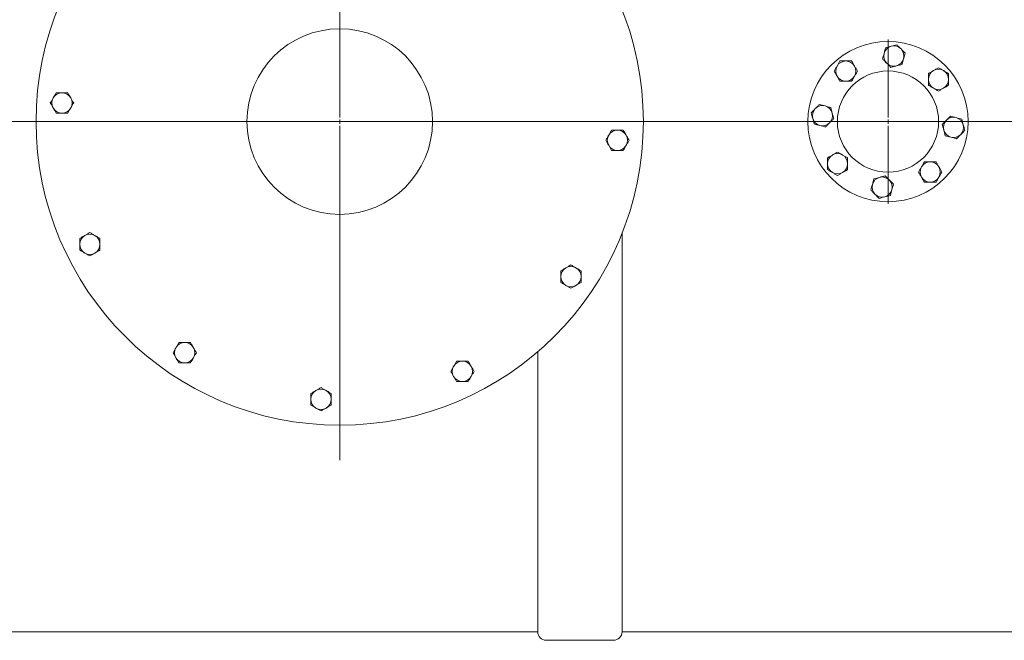
# Model space of a CAD drawing. Units: millimetres. Extents: x 8 to 411, y 5 to 290.
# Drawn here: x 56 to 115, y 47 to 84 of the extents above; entities that cross this region are included whole.
import ezdxf

# ---------------------------------------------------------------- set-up
doc = ezdxf.new("R2010")
doc.units = ezdxf.units.MM
doc.linetypes.add('CENTERX2', pattern=[20.32, 12.7, -2.54, 2.54, -2.54])

# ---------------------------------------------------------------- blocks, each defined once
blk = doc.blocks.new('SW_CENTERMARKSYMBOL_0')
at = {"color": 0, "linetype": 'Continuous', "lineweight": 0}
for p, q in [((0, 0.25), (0, 19.979)), ((-0.25, 0), (-18.125, 0)), ((0, 0), (-0.125, 0)), ((0, 0), (0, 0.125)), ((0, 0), (0, -0.125)), ((0, 0), (0.125, 0)), ((0.25, 0), (18.125, 0)), ((0, -0.25), (0, -20.076))]:
    blk.add_line(p, q, dxfattribs=at)
blk = doc.blocks.new('SW_CENTERMARKSYMBOL_1')
at = {"color": 0, "linetype": 'Continuous', "lineweight": 0}
for p, q in [((0, 0.25), (0, 4.875)), ((-0.25, 0), (-4.875, 0)), ((0, 0), (-0.125, 0)), ((0, 0), (0, 0.125)), ((0, 0), (0, -0.125)), ((0, 0), (0.125, 0)), ((0.25, 0), (4.875, 0)), ((0, -0.25), (0, -4.875))]:
    blk.add_line(p, q, dxfattribs=at)

msp = doc.modelspace()

# ---------------------------------------------------------------- linework, layer by layer
at = {"color": 7, "linetype": 'Continuous', "lineweight": 0}
msp.add_line((188.984642, 78.171515), (26.506133, 78.171515), dxfattribs=at)
at = {"color": 7, "linetype": 'CENTERX2', "lineweight": 0, "ltscale": 2.5}
msp.add_line((182.708364, 78.171515), (33.208364, 78.171515), dxfattribs=at)
at = {"color": 7, "linetype": 'Continuous', "lineweight": 15}
for p, q in [((92.192086, 47.921515), (92.192086, 71.53958)), ((87.192086, 64.521615), (87.192086, 47.921515)), ((55.642086, 47.921515), (87.192086, 47.921515)), ((92.192086, 47.921515), (123.742086, 47.921515)), ((87.692086, 47.421515), (91.692086, 47.421515))]:
    msp.add_line(p, q, dxfattribs=at)
for centre, radius in [((75.458364, 78.171515), 18), ((75.458364, 78.171515), 5.5), ((107.958364, 78.171515), 4.75), ((107.958364, 78.171515), 3)]:
    msp.add_circle(centre, radius, dxfattribs=at)
for centre, radius, start, end in [((108.305455, 82.05604), 0.6, 105, 165), ((108.305455, 82.05604), 0.6, 45, 105), ((108.305455, 82.05604), 0.6, 345, 45), ((105.457021, 81.163719), 0.6, 90, 150), ((105.457021, 81.163719), 0.6, 30, 90), ((108.305455, 82.05604), 0.6, 165, 225), ((108.305455, 82.05604), 0.6, 285, 345), ((105.457021, 81.163719), 0.6, 150, 210), ((105.457021, 81.163719), 0.6, 330, 30), ((108.305455, 82.05604), 0.6, 225, 285), ((110.950568, 80.672859), 0.6, 120, 180), ((110.950568, 80.672859), 0.6, 60, 120), ((110.950568, 80.672859), 0.6, 0, 60), ((105.457021, 81.163719), 0.6, 210, 270), ((105.457021, 81.163719), 0.6, 270, 330), ((110.950568, 80.672859), 0.6, 180, 240), ((110.950568, 80.672859), 0.6, 300, 0), ((110.950568, 80.672859), 0.6, 240, 300), ((58.995503, 79.277944), 0.6, 150, 210), ((58.995503, 79.277944), 0.6, 90, 150), ((58.995503, 79.277944), 0.6, 30, 90), ((58.995503, 79.277944), 0.6, 330, 30), ((58.995503, 79.277944), 0.6, 210, 270), ((58.995503, 79.277944), 0.6, 270, 330), ((104.07384, 78.518606), 0.6, 135, 195), ((104.07384, 78.518606), 0.6, 75, 135), ((104.07384, 78.518606), 0.6, 15, 75), ((104.07384, 78.518606), 0.6, 195, 255), ((104.07384, 78.518606), 0.6, 315, 15), ((111.842888, 77.824425), 0.6, 135, 195), ((111.842888, 77.824425), 0.6, 75, 135), ((111.842888, 77.824425), 0.6, 15, 75), ((91.921226, 77.065087), 0.6, 90, 150), ((91.921226, 77.065087), 0.6, 30, 90), ((104.07384, 78.518606), 0.6, 255, 315), ((111.842888, 77.824425), 0.6, 195, 255), ((111.842888, 77.824425), 0.6, 315, 15), ((91.921226, 77.065087), 0.6, 150, 210), ((91.921226, 77.065087), 0.6, 330, 30), ((111.842888, 77.824425), 0.6, 255, 315), ((91.921226, 77.065087), 0.6, 210, 270), ((91.921226, 77.065087), 0.6, 270, 330), ((104.966161, 75.670172), 0.6, 120, 180), ((104.966161, 75.670172), 0.6, 60, 120), ((104.966161, 75.670172), 0.6, 0, 60), ((104.966161, 75.670172), 0.6, 180, 240), ((104.966161, 75.670172), 0.6, 300, 0), ((110.459708, 75.179312), 0.6, 150, 210), ((110.459708, 75.179312), 0.6, 90, 150), ((110.459708, 75.179312), 0.6, 30, 90), ((110.459708, 75.179312), 0.6, 330, 30), ((104.966161, 75.670172), 0.6, 240, 300), ((107.611274, 74.286991), 0.6, 105, 165), ((107.611274, 74.286991), 0.6, 45, 105), ((107.611274, 74.286991), 0.6, 345, 45), ((110.459708, 75.179312), 0.6, 210, 270), ((110.459708, 75.179312), 0.6, 270, 330), ((107.611274, 74.286991), 0.6, 165, 225), ((107.611274, 74.286991), 0.6, 285, 345), ((107.611274, 74.286991), 0.6, 225, 285), ((60.647894, 70.898279), 0.6, 120, 180), ((60.647894, 70.898279), 0.6, 60, 120), ((60.647894, 70.898279), 0.6, 0, 60), ((60.647894, 70.898279), 0.6, 180, 240), ((60.647894, 70.898279), 0.6, 300, 0), ((60.647894, 70.898279), 0.6, 240, 300), ((89.162407, 68.98189), 0.6, 120, 180), ((89.162407, 68.98189), 0.6, 60, 120), ((89.162407, 68.98189), 0.6, 0, 60), ((89.162407, 68.98189), 0.6, 180, 240), ((89.162407, 68.98189), 0.6, 300, 0), ((89.162407, 68.98189), 0.6, 240, 300), ((66.268739, 64.467473), 0.6, 90, 150), ((66.268739, 64.467473), 0.6, 30, 90), ((66.268739, 64.467473), 0.6, 150, 210), ((66.268739, 64.467473), 0.6, 330, 30), ((66.268739, 64.467473), 0.6, 210, 270), ((66.268739, 64.467473), 0.6, 270, 330), ((82.7316, 63.361045), 0.6, 150, 210), ((82.7316, 63.361045), 0.6, 90, 150), ((82.7316, 63.361045), 0.6, 30, 90), ((82.7316, 63.361045), 0.6, 330, 30), ((82.7316, 63.361045), 0.6, 210, 270), ((82.7316, 63.361045), 0.6, 270, 330), ((74.351936, 61.708654), 0.6, 120, 180), ((74.351936, 61.708654), 0.6, 60, 120), ((74.351936, 61.708654), 0.6, 0, 60), ((74.351936, 61.708654), 0.6, 180, 240), ((74.351936, 61.708654), 0.6, 300, 0), ((74.351936, 61.708654), 0.6, 240, 300), ((87.692086, 47.921515), 0.5, 180, 270), ((91.692086, 47.921515), 0.5, 270, 0)]:
    msp.add_arc(centre, radius, start, end, dxfattribs=at)
for points, knots in [([(107.815557, 82.545938), (107.800996, 82.491596), (107.771607, 82.381917), (107.741227, 82.268536), (107.725899, 82.211331)], [0, 0, 0, 0, 0.4954579635, 1, 1, 1, 1]), ([(108.150163, 82.635595), (108.094096, 82.620572), (107.980717, 82.590192), (107.871012, 82.560797), (107.815557, 82.545938)], [0, 0, 0, 0, 0.494510729, 1, 1, 1, 1]), ([(108.48477, 82.725253), (108.430428, 82.710692), (108.320749, 82.681303), (108.207368, 82.650923), (108.150163, 82.635595)], [0, 0, 0, 0, 0.495457963, 1, 1, 1, 1]), ([(108.729719, 82.480304), (108.688675, 82.521348), (108.605675, 82.604347), (108.525366, 82.684657), (108.48477, 82.725253)], [0, 0, 0, 0, 0.4945107285, 1, 1, 1, 1]), ([(108.974668, 82.235355), (108.934887, 82.275136), (108.854596, 82.355427), (108.771596, 82.438427), (108.729719, 82.480304)], [0, 0, 0, 0, 0.495457963, 1, 1, 1, 1]), ([(105.110611, 81.763719), (105.082481, 81.714998), (105.025707, 81.616662), (104.967017, 81.515008), (104.937406, 81.463719)], [0, 0, 0, 0, 0.495457963, 1, 1, 1, 1]), ([(105.457021, 81.763719), (105.398976, 81.763719), (105.281597, 81.763719), (105.168022, 81.763719), (105.110611, 81.763719)], [0, 0, 0, 0, 0.4945107285, 1, 1, 1, 1]), ([(105.803431, 81.763719), (105.747173, 81.763719), (105.633624, 81.763719), (105.516244, 81.763719), (105.457021, 81.763719)], [0, 0, 0, 0, 0.4954579635, 1, 1, 1, 1]), ([(105.976636, 81.463719), (105.947614, 81.513987), (105.888924, 81.61564), (105.832137, 81.713999), (105.803431, 81.763719)], [0, 0, 0, 0, 0.4945107285, 1, 1, 1, 1]), ([(107.725899, 82.211331), (107.710876, 82.155264), (107.680496, 82.041885), (107.651101, 81.932179), (107.636242, 81.876725)], [0, 0, 0, 0, 0.494510729, 1, 1, 1, 1]), ([(107.636242, 81.876725), (107.656014, 81.856952), (107.695624, 81.817342), (107.756416, 81.75655), (107.818364, 81.694602), (107.860204, 81.652762), (107.881191, 81.631776)], [0, 0, 0, 0, 0.247268614, 0.495362565, 0.746874005, 1, 1, 1, 1]), ([(108.795353, 81.566142), (108.809913, 81.620483), (108.839302, 81.730163), (108.869682, 81.843543), (108.88501, 81.900748)], [0, 0, 0, 0, 0.495457963, 1, 1, 1, 1]), ([(108.88501, 81.900748), (108.900033, 81.956815), (108.930413, 82.070195), (108.959809, 82.1799), (108.974668, 82.235355)], [0, 0, 0, 0, 0.494510729, 1, 1, 1, 1]), ([(104.937406, 81.463719), (104.908383, 81.41345), (104.849694, 81.311797), (104.792906, 81.213438), (104.764201, 81.163719)], [0, 0, 0, 0, 0.494510729, 1, 1, 1, 1]), ([(104.764201, 81.163719), (104.79233, 81.114998), (104.849104, 81.016662), (104.907794, 80.915008), (104.937406, 80.863719)], [0, 0, 0, 0, 0.495457963, 1, 1, 1, 1]), ([(106.149841, 81.163719), (106.121712, 81.21244), (106.064938, 81.310776), (106.006248, 81.41243), (105.976636, 81.463719)], [0, 0, 0, 0, 0.495457963, 1, 1, 1, 1]), ([(105.976636, 80.863719), (106.005659, 80.913987), (106.064348, 81.01564), (106.121136, 81.113999), (106.149841, 81.163719)], [0, 0, 0, 0, 0.494510729, 1, 1, 1, 1]), ([(107.881191, 81.631776), (107.901627, 81.611339), (107.942633, 81.570333), (108.004112, 81.508854), (108.065473, 81.447494), (108.10589, 81.407076), (108.12614, 81.386827)], [0, 0, 0, 0, 0.246491139, 0.494593252, 0.746793144, 1, 1, 1, 1]), ([(108.12614, 81.386827), (108.153149, 81.394064), (108.207258, 81.408562), (108.290301, 81.430814), (108.374924, 81.453488), (108.432078, 81.468803), (108.460746, 81.476484)], [0, 0, 0, 0, 0.247268614, 0.495362565, 0.746874005, 1, 1, 1, 1]), ([(108.460746, 81.476484), (108.516813, 81.491507), (108.630193, 81.521887), (108.739898, 81.551283), (108.795353, 81.566142)], [0, 0, 0, 0, 0.494510729, 1, 1, 1, 1]), ([(110.650568, 81.192474), (110.600299, 81.163452), (110.498646, 81.104762), (110.400287, 81.047975), (110.350568, 81.019269)], [0, 0, 0, 0, 0.494510729, 1, 1, 1, 1]), ([(110.950568, 81.365679), (110.901846, 81.33755), (110.80351, 81.280776), (110.701856, 81.222086), (110.650568, 81.192474)], [0, 0, 0, 0, 0.4954579635, 1, 1, 1, 1]), ([(111.250568, 81.192474), (111.200299, 81.221497), (111.098646, 81.280186), (111.000287, 81.336974), (110.950568, 81.365679)], [0, 0, 0, 0, 0.494510729, 1, 1, 1, 1]), ([(111.550568, 81.019269), (111.501846, 81.047398), (111.40351, 81.104173), (111.301856, 81.162863), (111.250568, 81.192474)], [0, 0, 0, 0, 0.4954579635, 1, 1, 1, 1]), ([(104.937406, 80.863719), (104.966428, 80.81345), (105.025118, 80.711797), (105.081905, 80.613438), (105.110611, 80.563719)], [0, 0, 0, 0, 0.494510729, 1, 1, 1, 1]), ([(105.110611, 80.563719), (105.138573, 80.563719), (105.194591, 80.563719), (105.280563, 80.563719), (105.368171, 80.563719), (105.427341, 80.563719), (105.457021, 80.563719)], [0, 0, 0, 0, 0.247268614, 0.495362565, 0.746874005, 1, 1, 1, 1]), ([(105.457021, 80.563719), (105.485922, 80.563719), (105.543914, 80.563719), (105.630858, 80.563719), (105.717635, 80.563719), (105.774794, 80.563719), (105.803431, 80.563719)], [0, 0, 0, 0, 0.246491139, 0.494593252, 0.746793144, 1, 1, 1, 1]), ([(105.803431, 80.563719), (105.817412, 80.587935), (105.845421, 80.636448), (105.888407, 80.710902), (105.932211, 80.786773), (105.961796, 80.838015), (105.976636, 80.863719)], [0, 0, 0, 0, 0.247268614, 0.495362565, 0.746874005, 1, 1, 1, 1]), ([(110.350568, 81.019269), (110.350568, 80.991307), (110.350568, 80.935289), (110.350568, 80.849317), (110.350568, 80.761709), (110.350568, 80.702539), (110.350568, 80.672859)], [0, 0, 0, 0, 0.247268614, 0.495362565, 0.746874005, 1, 1, 1, 1]), ([(110.350568, 80.672859), (110.350568, 80.643957), (110.350568, 80.585966), (110.350568, 80.499022), (110.350568, 80.412245), (110.350568, 80.355085), (110.350568, 80.326449)], [0, 0, 0, 0, 0.246491139, 0.494593252, 0.746793144, 1, 1, 1, 1]), ([(111.550568, 80.672859), (111.550568, 80.730904), (111.550568, 80.848283), (111.550568, 80.961858), (111.550568, 81.019269)], [0, 0, 0, 0, 0.4945107285, 1, 1, 1, 1]), ([(111.550568, 80.326449), (111.550568, 80.382707), (111.550568, 80.496256), (111.550568, 80.613636), (111.550568, 80.672859)], [0, 0, 0, 0, 0.4954579635, 1, 1, 1, 1]), ([(110.350568, 80.326449), (110.374784, 80.312468), (110.423296, 80.284459), (110.497751, 80.241473), (110.573621, 80.197669), (110.624864, 80.168084), (110.650568, 80.153244)], [0, 0, 0, 0, 0.247268614, 0.495362565, 0.746874005, 1, 1, 1, 1]), ([(110.650568, 80.153244), (110.700836, 80.124221), (110.802489, 80.065532), (110.900848, 80.008744), (110.950568, 79.980039)], [0, 0, 0, 0, 0.494510729, 1, 1, 1, 1]), ([(110.950568, 79.980039), (110.999289, 80.008168), (111.097625, 80.064942), (111.199279, 80.123632), (111.250568, 80.153244)], [0, 0, 0, 0, 0.495457963, 1, 1, 1, 1]), ([(111.250568, 80.153244), (111.300836, 80.182266), (111.402489, 80.240956), (111.500848, 80.297743), (111.550568, 80.326449)], [0, 0, 0, 0, 0.494510729, 1, 1, 1, 1]), ([(58.475887, 79.577944), (58.446865, 79.527675), (58.388175, 79.426022), (58.331388, 79.327663), (58.302682, 79.277944)], [0, 0, 0, 0, 0.494510729, 1, 1, 1, 1]), ([(58.649092, 79.877944), (58.620963, 79.829222), (58.564189, 79.730886), (58.505499, 79.629232), (58.475887, 79.577944)], [0, 0, 0, 0, 0.495457963, 1, 1, 1, 1]), ([(58.995503, 79.877944), (58.937457, 79.877944), (58.820079, 79.877944), (58.706503, 79.877944), (58.649092, 79.877944)], [0, 0, 0, 0, 0.4945107285, 1, 1, 1, 1]), ([(59.341913, 79.877944), (59.285654, 79.877944), (59.172106, 79.877944), (59.054726, 79.877944), (58.995503, 79.877944)], [0, 0, 0, 0, 0.495457963, 1, 1, 1, 1]), ([(59.515118, 79.577944), (59.486095, 79.628212), (59.427406, 79.729865), (59.370618, 79.828224), (59.341913, 79.877944)], [0, 0, 0, 0, 0.494510729, 1, 1, 1, 1]), ([(59.688323, 79.277944), (59.674342, 79.30216), (59.646333, 79.350672), (59.603347, 79.425127), (59.559543, 79.500997), (59.529958, 79.55224), (59.515118, 79.577944)], [0, 0, 0, 0, 0.247268614, 0.495362565, 0.746874005, 1, 1, 1, 1]), ([(58.302682, 79.277944), (58.330812, 79.229222), (58.387586, 79.130886), (58.446276, 79.029232), (58.475887, 78.977944)], [0, 0, 0, 0, 0.495457963, 1, 1, 1, 1]), ([(58.475887, 78.977944), (58.50491, 78.927675), (58.563599, 78.826022), (58.620387, 78.727663), (58.649092, 78.677944)], [0, 0, 0, 0, 0.494510729, 1, 1, 1, 1]), ([(59.341913, 78.677944), (59.355894, 78.70216), (59.383903, 78.750672), (59.426889, 78.825127), (59.470693, 78.900997), (59.500278, 78.95224), (59.515118, 78.977944)], [0, 0, 0, 0, 0.247268614, 0.495362565, 0.746874005, 1, 1, 1, 1]), ([(59.515118, 78.977944), (59.529569, 79.002973), (59.558564, 79.053195), (59.602036, 79.128491), (59.645425, 79.203642), (59.674005, 79.253144), (59.688323, 79.277944)], [0, 0, 0, 0, 0.2464911388, 0.494593252, 0.7467931438, 1, 1, 1, 1]), ([(103.649576, 78.94287), (103.608532, 78.901826), (103.525533, 78.818827), (103.445223, 78.738517), (103.404627, 78.697921)], [0, 0, 0, 0, 0.4945107285, 1, 1, 1, 1]), ([(103.894525, 79.187819), (103.854744, 79.148038), (103.774453, 79.067747), (103.691453, 78.984747), (103.649576, 78.94287)], [0, 0, 0, 0, 0.495457963, 1, 1, 1, 1]), ([(104.229132, 79.098161), (104.173064, 79.113185), (104.059685, 79.143564), (103.94998, 79.17296), (103.894525, 79.187819)], [0, 0, 0, 0, 0.494510729, 1, 1, 1, 1]), ([(104.563738, 79.008504), (104.509396, 79.023065), (104.399717, 79.052453), (104.286337, 79.082833), (104.229132, 79.098161)], [0, 0, 0, 0, 0.495457963, 1, 1, 1, 1]), ([(104.653396, 78.673897), (104.638372, 78.729965), (104.607993, 78.843344), (104.578597, 78.953049), (104.563738, 79.008504)], [0, 0, 0, 0, 0.494510729, 1, 1, 1, 1]), ([(58.649092, 78.677944), (58.705351, 78.677944), (58.818899, 78.677944), (58.936279, 78.677944), (58.995503, 78.677944)], [0, 0, 0, 0, 0.495457963, 1, 1, 1, 1]), ([(58.995503, 78.677944), (59.053548, 78.677944), (59.170926, 78.677944), (59.284502, 78.677944), (59.341913, 78.677944)], [0, 0, 0, 0, 0.494510729, 1, 1, 1, 1]), ([(103.404627, 78.697921), (103.419188, 78.643579), (103.448576, 78.5339), (103.478957, 78.42052), (103.494285, 78.363314)], [0, 0, 0, 0, 0.495457963, 1, 1, 1, 1]), ([(103.494285, 78.363314), (103.509308, 78.307247), (103.539688, 78.193868), (103.569083, 78.084163), (103.583942, 78.028708)], [0, 0, 0, 0, 0.4945107285, 1, 1, 1, 1]), ([(104.498104, 78.094342), (104.518541, 78.114778), (104.559547, 78.155785), (104.621026, 78.217263), (104.682386, 78.278624), (104.722804, 78.319042), (104.743053, 78.339291)], [0, 0, 0, 0, 0.246491139, 0.494593252, 0.746793144, 1, 1, 1, 1]), ([(104.743053, 78.339291), (104.735816, 78.3663), (104.721318, 78.420409), (104.699066, 78.503452), (104.676392, 78.588075), (104.661077, 78.645229), (104.653396, 78.673897)], [0, 0, 0, 0, 0.247268614, 0.495362565, 0.746874005, 1, 1, 1, 1]), ([(111.418624, 78.248689), (111.398188, 78.228253), (111.357182, 78.187246), (111.295703, 78.125768), (111.234342, 78.064407), (111.193925, 78.023989), (111.173675, 78.00374)], [0, 0, 0, 0, 0.2464911388, 0.494593252, 0.7467931438, 1, 1, 1, 1]), ([(111.663573, 78.493638), (111.643801, 78.473866), (111.604191, 78.434255), (111.543399, 78.373464), (111.481451, 78.311516), (111.439611, 78.269676), (111.418624, 78.248689)], [0, 0, 0, 0, 0.2472686138, 0.4953625654, 0.7468740051, 1, 1, 1, 1]), ([(111.99818, 78.403981), (111.942113, 78.419004), (111.828733, 78.449384), (111.719028, 78.478779), (111.663573, 78.493638)], [0, 0, 0, 0, 0.494510729, 1, 1, 1, 1]), ([(112.332786, 78.314323), (112.278445, 78.328884), (112.168765, 78.358272), (112.055385, 78.388652), (111.99818, 78.403981)], [0, 0, 0, 0, 0.495457963, 1, 1, 1, 1]), ([(112.422444, 77.979716), (112.407421, 78.035784), (112.377041, 78.149163), (112.347646, 78.258868), (112.332786, 78.314323)], [0, 0, 0, 0, 0.494510729, 1, 1, 1, 1]), ([(91.574816, 77.665087), (91.560835, 77.640871), (91.532826, 77.592359), (91.48984, 77.517904), (91.446036, 77.442034), (91.416451, 77.390791), (91.401611, 77.365087)], [0, 0, 0, 0, 0.247268614, 0.495362565, 0.746874005, 1, 1, 1, 1]), ([(91.921226, 77.665087), (91.863181, 77.665087), (91.745802, 77.665087), (91.632227, 77.665087), (91.574816, 77.665087)], [0, 0, 0, 0, 0.4945107285, 1, 1, 1, 1]), ([(92.267636, 77.665087), (92.211378, 77.665087), (92.097829, 77.665087), (91.980449, 77.665087), (91.921226, 77.665087)], [0, 0, 0, 0, 0.495457963, 1, 1, 1, 1]), ([(92.440841, 77.365087), (92.411819, 77.415356), (92.353129, 77.517009), (92.296342, 77.615368), (92.267636, 77.665087)], [0, 0, 0, 0, 0.494510729, 1, 1, 1, 1]), ([(103.583942, 78.028708), (103.638284, 78.014147), (103.747963, 77.984759), (103.861344, 77.954378), (103.918549, 77.93905)], [0, 0, 0, 0, 0.4954579635, 1, 1, 1, 1]), ([(103.918549, 77.93905), (103.974616, 77.924027), (104.087995, 77.893647), (104.1977, 77.864252), (104.253155, 77.849393)], [0, 0, 0, 0, 0.494510729, 1, 1, 1, 1]), ([(104.253155, 77.849393), (104.272927, 77.869165), (104.312538, 77.908776), (104.37333, 77.969567), (104.435278, 78.031515), (104.477117, 78.073355), (104.498104, 78.094342)], [0, 0, 0, 0, 0.2472686138, 0.4953625654, 0.7468740051, 1, 1, 1, 1]), ([(111.173675, 78.00374), (111.180913, 77.976731), (111.195411, 77.922622), (111.217662, 77.839579), (111.240337, 77.754956), (111.255651, 77.697802), (111.263333, 77.669134)], [0, 0, 0, 0, 0.247268614, 0.495362565, 0.746874005, 1, 1, 1, 1]), ([(111.263333, 77.669134), (111.278356, 77.613066), (111.308736, 77.499687), (111.338131, 77.389982), (111.352991, 77.334527)], [0, 0, 0, 0, 0.494510729, 1, 1, 1, 1]), ([(112.267153, 77.400161), (112.308197, 77.441205), (112.391196, 77.524204), (112.471506, 77.604514), (112.512102, 77.64511)], [0, 0, 0, 0, 0.494510729, 1, 1, 1, 1]), ([(112.512102, 77.64511), (112.497541, 77.699452), (112.468152, 77.809131), (112.437772, 77.922511), (112.422444, 77.979716)], [0, 0, 0, 0, 0.4954579635, 1, 1, 1, 1]), ([(91.401611, 77.365087), (91.38716, 77.340058), (91.358164, 77.289836), (91.314692, 77.21454), (91.271304, 77.139389), (91.242724, 77.089887), (91.228406, 77.065087)], [0, 0, 0, 0, 0.2464911388, 0.494593252, 0.7467931438, 1, 1, 1, 1]), ([(91.228406, 77.065087), (91.242387, 77.040871), (91.270396, 76.992359), (91.313382, 76.917904), (91.357186, 76.842034), (91.386771, 76.790791), (91.401611, 76.765087)], [0, 0, 0, 0, 0.2472686138, 0.4953625654, 0.7468740051, 1, 1, 1, 1]), ([(92.614046, 77.065087), (92.585917, 77.113809), (92.529143, 77.212145), (92.470453, 77.313799), (92.440841, 77.365087)], [0, 0, 0, 0, 0.4954579635, 1, 1, 1, 1]), ([(92.440841, 76.765087), (92.469864, 76.815356), (92.528553, 76.917009), (92.585341, 77.015368), (92.614046, 77.065087)], [0, 0, 0, 0, 0.494510729, 1, 1, 1, 1]), ([(111.352991, 77.334527), (111.407332, 77.319966), (111.517012, 77.290578), (111.630392, 77.260198), (111.687597, 77.24487)], [0, 0, 0, 0, 0.4954579635, 1, 1, 1, 1]), ([(111.687597, 77.24487), (111.743664, 77.229846), (111.857043, 77.199467), (111.966749, 77.170071), (112.022204, 77.155212)], [0, 0, 0, 0, 0.494510729, 1, 1, 1, 1]), ([(112.022204, 77.155212), (112.061984, 77.194993), (112.142275, 77.275284), (112.225275, 77.358284), (112.267153, 77.400161)], [0, 0, 0, 0, 0.4954579635, 1, 1, 1, 1]), ([(91.401611, 76.765087), (91.430633, 76.714819), (91.489323, 76.613166), (91.54611, 76.514807), (91.574816, 76.465087)], [0, 0, 0, 0, 0.494510729, 1, 1, 1, 1]), ([(91.574816, 76.465087), (91.631074, 76.465087), (91.744623, 76.465087), (91.862003, 76.465087), (91.921226, 76.465087)], [0, 0, 0, 0, 0.4954579635, 1, 1, 1, 1]), ([(91.921226, 76.465087), (91.979271, 76.465087), (92.09665, 76.465087), (92.210225, 76.465087), (92.267636, 76.465087)], [0, 0, 0, 0, 0.4945107285, 1, 1, 1, 1]), ([(92.267636, 76.465087), (92.295765, 76.513809), (92.35254, 76.612145), (92.41123, 76.713799), (92.440841, 76.765087)], [0, 0, 0, 0, 0.495457963, 1, 1, 1, 1]), ([(104.666161, 76.189787), (104.615892, 76.160765), (104.514239, 76.102075), (104.41588, 76.045288), (104.366161, 76.016582)], [0, 0, 0, 0, 0.494510729, 1, 1, 1, 1]), ([(104.366161, 76.016582), (104.366161, 75.960324), (104.366161, 75.846775), (104.366161, 75.729395), (104.366161, 75.670172)], [0, 0, 0, 0, 0.4954579635, 1, 1, 1, 1]), ([(104.966161, 76.362992), (104.91744, 76.334863), (104.819104, 76.278089), (104.71745, 76.219399), (104.666161, 76.189787)], [0, 0, 0, 0, 0.4954579635, 1, 1, 1, 1]), ([(105.266161, 76.189787), (105.215892, 76.21881), (105.114239, 76.277499), (105.01588, 76.334287), (104.966161, 76.362992)], [0, 0, 0, 0, 0.494510729, 1, 1, 1, 1]), ([(105.566161, 76.016582), (105.541945, 76.030563), (105.493432, 76.058572), (105.418978, 76.101558), (105.343107, 76.145362), (105.291864, 76.174947), (105.266161, 76.189787)], [0, 0, 0, 0, 0.2472686138, 0.4953625654, 0.7468740051, 1, 1, 1, 1]), ([(105.566161, 75.670172), (105.566161, 75.699074), (105.566161, 75.757065), (105.566161, 75.844009), (105.566161, 75.930786), (105.566161, 75.987946), (105.566161, 76.016582)], [0, 0, 0, 0, 0.246491139, 0.494593252, 0.746793144, 1, 1, 1, 1]), ([(104.366161, 75.670172), (104.366161, 75.612127), (104.366161, 75.494748), (104.366161, 75.381173), (104.366161, 75.323762)], [0, 0, 0, 0, 0.4945107285, 1, 1, 1, 1]), ([(104.366161, 75.323762), (104.414882, 75.295633), (104.513218, 75.238858), (104.614872, 75.180168), (104.666161, 75.150557)], [0, 0, 0, 0, 0.495457963, 1, 1, 1, 1]), ([(105.266161, 75.150557), (105.316429, 75.179579), (105.418082, 75.238269), (105.516441, 75.295056), (105.566161, 75.323762)], [0, 0, 0, 0, 0.494510729, 1, 1, 1, 1]), ([(105.566161, 75.323762), (105.566161, 75.351724), (105.566161, 75.407742), (105.566161, 75.493714), (105.566161, 75.581322), (105.566161, 75.640492), (105.566161, 75.670172)], [0, 0, 0, 0, 0.247268614, 0.495362565, 0.746874005, 1, 1, 1, 1]), ([(109.940092, 75.479312), (109.91107, 75.429044), (109.852381, 75.327391), (109.795593, 75.229032), (109.766887, 75.179312)], [0, 0, 0, 0, 0.494510729, 1, 1, 1, 1]), ([(110.113298, 75.779312), (110.099316, 75.755096), (110.071308, 75.706583), (110.028321, 75.632129), (109.984517, 75.556258), (109.954932, 75.505016), (109.940092, 75.479312)], [0, 0, 0, 0, 0.2472686138, 0.4953625654, 0.7468740051, 1, 1, 1, 1]), ([(110.459708, 75.779312), (110.430806, 75.779312), (110.372815, 75.779312), (110.285871, 75.779312), (110.199094, 75.779312), (110.141934, 75.779312), (110.113298, 75.779312)], [0, 0, 0, 0, 0.246491139, 0.494593252, 0.746793144, 1, 1, 1, 1]), ([(110.806118, 75.779312), (110.778156, 75.779312), (110.722138, 75.779312), (110.636166, 75.779312), (110.548558, 75.779312), (110.489387, 75.779312), (110.459708, 75.779312)], [0, 0, 0, 0, 0.247268614, 0.495362565, 0.746874005, 1, 1, 1, 1]), ([(110.979323, 75.479312), (110.9503, 75.529581), (110.891611, 75.631234), (110.834823, 75.729593), (110.806118, 75.779312)], [0, 0, 0, 0, 0.494510729, 1, 1, 1, 1]), ([(111.152528, 75.179312), (111.124399, 75.228033), (111.067624, 75.326369), (111.008935, 75.428023), (110.979323, 75.479312)], [0, 0, 0, 0, 0.495457963, 1, 1, 1, 1]), ([(104.666161, 75.150557), (104.716429, 75.121534), (104.818082, 75.062845), (104.916441, 75.006057), (104.966161, 74.977352)], [0, 0, 0, 0, 0.4945107285, 1, 1, 1, 1]), ([(104.966161, 74.977352), (105.014882, 75.005481), (105.113218, 75.062255), (105.214872, 75.120945), (105.266161, 75.150557)], [0, 0, 0, 0, 0.495457963, 1, 1, 1, 1]), ([(107.121376, 74.776889), (107.106815, 74.722548), (107.077427, 74.612868), (107.047046, 74.499488), (107.031718, 74.442283)], [0, 0, 0, 0, 0.495457963, 1, 1, 1, 1]), ([(107.455982, 74.866547), (107.399915, 74.851524), (107.286536, 74.821144), (107.176831, 74.791748), (107.121376, 74.776889)], [0, 0, 0, 0, 0.494510729, 1, 1, 1, 1]), ([(107.790589, 74.956204), (107.76358, 74.948967), (107.709471, 74.934469), (107.626428, 74.912217), (107.541805, 74.889543), (107.484651, 74.874228), (107.455982, 74.866547)], [0, 0, 0, 0, 0.2472686138, 0.4953625654, 0.7468740051, 1, 1, 1, 1]), ([(108.035538, 74.711255), (108.015102, 74.731692), (107.974095, 74.772698), (107.912617, 74.834177), (107.851256, 74.895537), (107.810838, 74.935955), (107.790589, 74.956204)], [0, 0, 0, 0, 0.246491139, 0.494593252, 0.746793144, 1, 1, 1, 1]), ([(108.280487, 74.466306), (108.260715, 74.486079), (108.221104, 74.525689), (108.160313, 74.586481), (108.098364, 74.648429), (108.056525, 74.690269), (108.035538, 74.711255)], [0, 0, 0, 0, 0.2472686138, 0.4953625654, 0.7468740051, 1, 1, 1, 1]), ([(109.766887, 75.179312), (109.795017, 75.130591), (109.851791, 75.032255), (109.910481, 74.930601), (109.940092, 74.879312)], [0, 0, 0, 0, 0.495457963, 1, 1, 1, 1]), ([(109.940092, 74.879312), (109.969115, 74.829044), (110.027804, 74.727391), (110.084592, 74.629032), (110.113298, 74.579312)], [0, 0, 0, 0, 0.4945107285, 1, 1, 1, 1]), ([(110.806118, 74.579312), (110.834247, 74.628033), (110.891021, 74.726369), (110.949711, 74.828023), (110.979323, 74.879312)], [0, 0, 0, 0, 0.495457963, 1, 1, 1, 1]), ([(110.979323, 74.879312), (111.008345, 74.929581), (111.067035, 75.031234), (111.123822, 75.129593), (111.152528, 75.179312)], [0, 0, 0, 0, 0.494510729, 1, 1, 1, 1]), ([(107.031718, 74.442283), (107.016695, 74.386215), (106.986315, 74.272836), (106.95692, 74.163131), (106.942061, 74.107676)], [0, 0, 0, 0, 0.494510729, 1, 1, 1, 1]), ([(108.101172, 73.797093), (108.115733, 73.851435), (108.145121, 73.961114), (108.175501, 74.074495), (108.190829, 74.1317)], [0, 0, 0, 0, 0.495457963, 1, 1, 1, 1]), ([(108.190829, 74.1317), (108.205853, 74.187767), (108.236232, 74.301146), (108.265628, 74.410852), (108.280487, 74.466306)], [0, 0, 0, 0, 0.494510729, 1, 1, 1, 1]), ([(110.113298, 74.579312), (110.169556, 74.579312), (110.283105, 74.579312), (110.400485, 74.579312), (110.459708, 74.579312)], [0, 0, 0, 0, 0.4954579635, 1, 1, 1, 1]), ([(110.459708, 74.579312), (110.517753, 74.579312), (110.635132, 74.579312), (110.748707, 74.579312), (110.806118, 74.579312)], [0, 0, 0, 0, 0.4945107285, 1, 1, 1, 1]), ([(106.942061, 74.107676), (106.981842, 74.067895), (107.062133, 73.987604), (107.145133, 73.904604), (107.18701, 73.862727)], [0, 0, 0, 0, 0.495457963, 1, 1, 1, 1]), ([(107.18701, 73.862727), (107.228054, 73.821683), (107.311053, 73.738684), (107.391363, 73.658374), (107.431959, 73.617778)], [0, 0, 0, 0, 0.494510729, 1, 1, 1, 1]), ([(107.431959, 73.617778), (107.4863, 73.632339), (107.59598, 73.661728), (107.70936, 73.692108), (107.766565, 73.707436)], [0, 0, 0, 0, 0.495457963, 1, 1, 1, 1]), ([(107.766565, 73.707436), (107.822633, 73.722459), (107.936012, 73.752839), (108.045717, 73.782234), (108.101172, 73.797093)], [0, 0, 0, 0, 0.494510729, 1, 1, 1, 1]), ([(60.347894, 71.417895), (60.297625, 71.388872), (60.195972, 71.330183), (60.097613, 71.273395), (60.047894, 71.24469)], [0, 0, 0, 0, 0.494510729, 1, 1, 1, 1]), ([(60.047894, 71.24469), (60.047894, 71.188431), (60.047894, 71.074883), (60.047894, 70.957503), (60.047894, 70.898279)], [0, 0, 0, 0, 0.495457963, 1, 1, 1, 1]), ([(60.647894, 71.5911), (60.599172, 71.562971), (60.500837, 71.506196), (60.399182, 71.447506), (60.347894, 71.417895)], [0, 0, 0, 0, 0.495457963, 1, 1, 1, 1]), ([(60.947894, 71.417895), (60.897625, 71.446917), (60.795972, 71.505607), (60.697613, 71.562394), (60.647894, 71.5911)], [0, 0, 0, 0, 0.494510729, 1, 1, 1, 1]), ([(61.247894, 71.24469), (61.223678, 71.258671), (61.175165, 71.28668), (61.100711, 71.329666), (61.02484, 71.37347), (60.973597, 71.403055), (60.947894, 71.417895)], [0, 0, 0, 0, 0.247268614, 0.495362565, 0.746874005, 1, 1, 1, 1]), ([(61.247894, 70.898279), (61.247894, 70.927181), (61.247894, 70.985173), (61.247894, 71.072117), (61.247894, 71.158894), (61.247894, 71.216053), (61.247894, 71.24469)], [0, 0, 0, 0, 0.246491139, 0.494593252, 0.746793144, 1, 1, 1, 1]), ([(60.047894, 70.898279), (60.047894, 70.840234), (60.047894, 70.722856), (60.047894, 70.60928), (60.047894, 70.551869)], [0, 0, 0, 0, 0.494510729, 1, 1, 1, 1]), ([(61.247894, 70.551869), (61.247894, 70.579831), (61.247894, 70.635849), (61.247894, 70.721821), (61.247894, 70.80943), (61.247894, 70.8686), (61.247894, 70.898279)], [0, 0, 0, 0, 0.247268614, 0.495362565, 0.746874005, 1, 1, 1, 1]), ([(60.047894, 70.551869), (60.096615, 70.52374), (60.194951, 70.466966), (60.296605, 70.408276), (60.347894, 70.378664)], [0, 0, 0, 0, 0.495457963, 1, 1, 1, 1]), ([(60.347894, 70.378664), (60.398162, 70.349642), (60.499815, 70.290952), (60.598174, 70.234165), (60.647894, 70.205459)], [0, 0, 0, 0, 0.494510729, 1, 1, 1, 1]), ([(60.647894, 70.205459), (60.696615, 70.233588), (60.794951, 70.290363), (60.896605, 70.349053), (60.947894, 70.378664)], [0, 0, 0, 0, 0.495457963, 1, 1, 1, 1]), ([(60.947894, 70.378664), (60.998162, 70.407687), (61.099815, 70.466376), (61.198174, 70.523164), (61.247894, 70.551869)], [0, 0, 0, 0, 0.4945107285, 1, 1, 1, 1]), ([(88.862407, 69.501505), (88.837377, 69.487054), (88.787155, 69.458058), (88.711859, 69.414586), (88.636708, 69.371198), (88.587207, 69.342618), (88.562407, 69.3283)], [0, 0, 0, 0, 0.246491139, 0.494593252, 0.746793144, 1, 1, 1, 1]), ([(89.162407, 69.67471), (89.138191, 69.660729), (89.089678, 69.63272), (89.015224, 69.589734), (88.939353, 69.54593), (88.88811, 69.516345), (88.862407, 69.501505)], [0, 0, 0, 0, 0.247268614, 0.495362565, 0.746874005, 1, 1, 1, 1]), ([(89.462407, 69.501505), (89.412138, 69.530528), (89.310485, 69.589217), (89.212126, 69.646005), (89.162407, 69.67471)], [0, 0, 0, 0, 0.494510729, 1, 1, 1, 1]), ([(89.762407, 69.3283), (89.713685, 69.356429), (89.615349, 69.413203), (89.513695, 69.471893), (89.462407, 69.501505)], [0, 0, 0, 0, 0.495457963, 1, 1, 1, 1]), ([(88.562407, 69.3283), (88.562407, 69.300338), (88.562407, 69.24432), (88.562407, 69.158348), (88.562407, 69.07074), (88.562407, 69.01157), (88.562407, 68.98189)], [0, 0, 0, 0, 0.247268614, 0.495362565, 0.746874005, 1, 1, 1, 1]), ([(88.562407, 68.98189), (88.562407, 68.923845), (88.562407, 68.806466), (88.562407, 68.692891), (88.562407, 68.63548)], [0, 0, 0, 0, 0.494510729, 1, 1, 1, 1]), ([(89.762407, 68.98189), (89.762407, 69.039935), (89.762407, 69.157314), (89.762407, 69.270889), (89.762407, 69.3283)], [0, 0, 0, 0, 0.4945107285, 1, 1, 1, 1]), ([(89.762407, 68.63548), (89.762407, 68.691738), (89.762407, 68.805287), (89.762407, 68.922667), (89.762407, 68.98189)], [0, 0, 0, 0, 0.4954579635, 1, 1, 1, 1]), ([(88.562407, 68.63548), (88.611128, 68.60735), (88.709464, 68.550576), (88.811118, 68.491886), (88.862407, 68.462275)], [0, 0, 0, 0, 0.495457963, 1, 1, 1, 1]), ([(88.862407, 68.462275), (88.912675, 68.433252), (89.014328, 68.374563), (89.112687, 68.317775), (89.162407, 68.289069)], [0, 0, 0, 0, 0.494510729, 1, 1, 1, 1]), ([(89.162407, 68.289069), (89.211128, 68.317199), (89.309464, 68.373973), (89.411118, 68.432663), (89.462407, 68.462275)], [0, 0, 0, 0, 0.495457963, 1, 1, 1, 1]), ([(89.462407, 68.462275), (89.512675, 68.491297), (89.614328, 68.549986), (89.712687, 68.606774), (89.762407, 68.63548)], [0, 0, 0, 0, 0.494510729, 1, 1, 1, 1]), ([(65.922328, 65.067473), (65.894199, 65.018752), (65.837425, 64.920416), (65.778735, 64.818762), (65.749123, 64.767473)], [0, 0, 0, 0, 0.4954579635, 1, 1, 1, 1]), ([(66.268739, 65.067473), (66.210693, 65.067473), (66.093315, 65.067473), (65.979739, 65.067473), (65.922328, 65.067473)], [0, 0, 0, 0, 0.494510729, 1, 1, 1, 1]), ([(66.615149, 65.067473), (66.587187, 65.067473), (66.531169, 65.067473), (66.445197, 65.067473), (66.357589, 65.067473), (66.298418, 65.067473), (66.268739, 65.067473)], [0, 0, 0, 0, 0.247268614, 0.495362565, 0.746874005, 1, 1, 1, 1]), ([(66.788354, 64.767473), (66.773903, 64.792502), (66.744907, 64.842725), (66.701435, 64.91802), (66.658047, 64.993172), (66.629467, 65.042673), (66.615149, 65.067473)], [0, 0, 0, 0, 0.246491139, 0.494593252, 0.746793144, 1, 1, 1, 1]), ([(65.749123, 64.767473), (65.720101, 64.717205), (65.661411, 64.615552), (65.604624, 64.517193), (65.575918, 64.467473)], [0, 0, 0, 0, 0.494510729, 1, 1, 1, 1]), ([(65.575918, 64.467473), (65.604048, 64.418752), (65.660822, 64.320416), (65.719512, 64.218762), (65.749123, 64.167473)], [0, 0, 0, 0, 0.495457963, 1, 1, 1, 1]), ([(66.961559, 64.467473), (66.947578, 64.491689), (66.919569, 64.540202), (66.876583, 64.614656), (66.832779, 64.690527), (66.803194, 64.74177), (66.788354, 64.767473)], [0, 0, 0, 0, 0.247268614, 0.495362565, 0.746874005, 1, 1, 1, 1]), ([(66.788354, 64.167473), (66.817376, 64.217742), (66.876066, 64.319395), (66.932853, 64.417754), (66.961559, 64.467473)], [0, 0, 0, 0, 0.494510729, 1, 1, 1, 1]), ([(65.749123, 64.167473), (65.778146, 64.117205), (65.836835, 64.015552), (65.893623, 63.917193), (65.922328, 63.867473)], [0, 0, 0, 0, 0.494510729, 1, 1, 1, 1]), ([(65.922328, 63.867473), (65.978587, 63.867473), (66.092135, 63.867473), (66.209515, 63.867473), (66.268739, 63.867473)], [0, 0, 0, 0, 0.495457963, 1, 1, 1, 1]), ([(66.268739, 63.867473), (66.326784, 63.867473), (66.444162, 63.867473), (66.557738, 63.867473), (66.615149, 63.867473)], [0, 0, 0, 0, 0.494510729, 1, 1, 1, 1]), ([(66.615149, 63.867473), (66.643278, 63.916194), (66.700052, 64.01453), (66.758742, 64.116184), (66.788354, 64.167473)], [0, 0, 0, 0, 0.4954579635, 1, 1, 1, 1]), ([(82.211985, 63.661045), (82.182963, 63.610776), (82.124273, 63.509123), (82.067486, 63.410764), (82.03878, 63.361045)], [0, 0, 0, 0, 0.494510729, 1, 1, 1, 1]), ([(82.38519, 63.961045), (82.371209, 63.936829), (82.3432, 63.888316), (82.300214, 63.813862), (82.25641, 63.737991), (82.226825, 63.686748), (82.211985, 63.661045)], [0, 0, 0, 0, 0.247268614, 0.495362565, 0.746874005, 1, 1, 1, 1]), ([(82.7316, 63.961045), (82.702699, 63.961045), (82.644707, 63.961045), (82.557763, 63.961045), (82.470986, 63.961045), (82.413827, 63.961045), (82.38519, 63.961045)], [0, 0, 0, 0, 0.2464911388, 0.494593252, 0.7467931438, 1, 1, 1, 1]), ([(83.07801, 63.961045), (83.050048, 63.961045), (82.994031, 63.961045), (82.908058, 63.961045), (82.82045, 63.961045), (82.76128, 63.961045), (82.7316, 63.961045)], [0, 0, 0, 0, 0.247268614, 0.495362565, 0.746874005, 1, 1, 1, 1]), ([(83.251216, 63.661045), (83.222193, 63.711313), (83.163504, 63.812966), (83.106716, 63.911325), (83.07801, 63.961045)], [0, 0, 0, 0, 0.4945107285, 1, 1, 1, 1]), ([(83.424421, 63.361045), (83.396291, 63.409766), (83.339517, 63.508102), (83.280827, 63.609756), (83.251216, 63.661045)], [0, 0, 0, 0, 0.495457963, 1, 1, 1, 1]), ([(82.03878, 63.361045), (82.066909, 63.312324), (82.123684, 63.213988), (82.182374, 63.112334), (82.211985, 63.061045)], [0, 0, 0, 0, 0.495457963, 1, 1, 1, 1]), ([(82.211985, 63.061045), (82.241008, 63.010776), (82.299697, 62.909123), (82.356485, 62.810764), (82.38519, 62.761045)], [0, 0, 0, 0, 0.4945107285, 1, 1, 1, 1]), ([(83.07801, 62.761045), (83.10614, 62.809766), (83.162914, 62.908102), (83.221604, 63.009756), (83.251216, 63.061045)], [0, 0, 0, 0, 0.495457963, 1, 1, 1, 1]), ([(83.251216, 63.061045), (83.280238, 63.111313), (83.338927, 63.212966), (83.395715, 63.311325), (83.424421, 63.361045)], [0, 0, 0, 0, 0.4945107285, 1, 1, 1, 1]), ([(82.38519, 62.761045), (82.441449, 62.761045), (82.554997, 62.761045), (82.672377, 62.761045), (82.7316, 62.761045)], [0, 0, 0, 0, 0.495457963, 1, 1, 1, 1]), ([(82.7316, 62.761045), (82.789645, 62.761045), (82.907024, 62.761045), (83.020599, 62.761045), (83.07801, 62.761045)], [0, 0, 0, 0, 0.494510729, 1, 1, 1, 1]), ([(74.051936, 62.228269), (74.001668, 62.199246), (73.900015, 62.140557), (73.801656, 62.083769), (73.751936, 62.055064)], [0, 0, 0, 0, 0.494510729, 1, 1, 1, 1]), ([(73.751936, 62.055064), (73.751936, 61.998805), (73.751936, 61.885257), (73.751936, 61.767877), (73.751936, 61.708654)], [0, 0, 0, 0, 0.4954579635, 1, 1, 1, 1]), ([(74.351936, 62.401474), (74.32772, 62.387493), (74.279208, 62.359484), (74.204753, 62.316498), (74.128882, 62.272694), (74.07764, 62.243109), (74.051936, 62.228269)], [0, 0, 0, 0, 0.247268614, 0.495362565, 0.746874005, 1, 1, 1, 1]), ([(74.651936, 62.228269), (74.626907, 62.24272), (74.576684, 62.271716), (74.501389, 62.315188), (74.426238, 62.358576), (74.376736, 62.387156), (74.351936, 62.401474)], [0, 0, 0, 0, 0.246491139, 0.494593252, 0.746793144, 1, 1, 1, 1]), ([(74.951936, 62.055064), (74.92772, 62.069045), (74.879208, 62.097054), (74.804753, 62.14004), (74.728882, 62.183844), (74.67764, 62.213429), (74.651936, 62.228269)], [0, 0, 0, 0, 0.247268614, 0.495362565, 0.746874005, 1, 1, 1, 1]), ([(74.951936, 61.708654), (74.951936, 61.766699), (74.951936, 61.884078), (74.951936, 61.997653), (74.951936, 62.055064)], [0, 0, 0, 0, 0.494510729, 1, 1, 1, 1]), ([(73.751936, 61.708654), (73.751936, 61.650609), (73.751936, 61.53323), (73.751936, 61.419655), (73.751936, 61.362244)], [0, 0, 0, 0, 0.4945107285, 1, 1, 1, 1]), ([(73.751936, 61.362244), (73.800657, 61.334114), (73.898993, 61.27734), (74.000647, 61.21865), (74.051936, 61.189039)], [0, 0, 0, 0, 0.495457963, 1, 1, 1, 1]), ([(74.651936, 61.189039), (74.702205, 61.218061), (74.803858, 61.27675), (74.902217, 61.333538), (74.951936, 61.362244)], [0, 0, 0, 0, 0.494510729, 1, 1, 1, 1]), ([(74.951936, 61.362244), (74.951936, 61.418502), (74.951936, 61.532051), (74.951936, 61.649431), (74.951936, 61.708654)], [0, 0, 0, 0, 0.495457963, 1, 1, 1, 1]), ([(74.051936, 61.189039), (74.102205, 61.160016), (74.203858, 61.101327), (74.302217, 61.044539), (74.351936, 61.015833)], [0, 0, 0, 0, 0.494510729, 1, 1, 1, 1]), ([(74.351936, 61.015833), (74.400657, 61.043963), (74.498993, 61.100737), (74.600647, 61.159427), (74.651936, 61.189039)], [0, 0, 0, 0, 0.495457963, 1, 1, 1, 1])]:
    msp.add_open_spline(points, degree=3, knots=knots, dxfattribs=at)

# ---------------------------------------------------------------- block references
at = {"color": 7, "linetype": 'Continuous', "lineweight": 0}
for name, p in [('SW_CENTERMARKSYMBOL_0', (75.458364, 78.171515)), ('SW_CENTERMARKSYMBOL_1', (107.958364, 78.171515))]:
    msp.add_blockref(name, p, dxfattribs=at)

doc.saveas('drawing.dxf')
